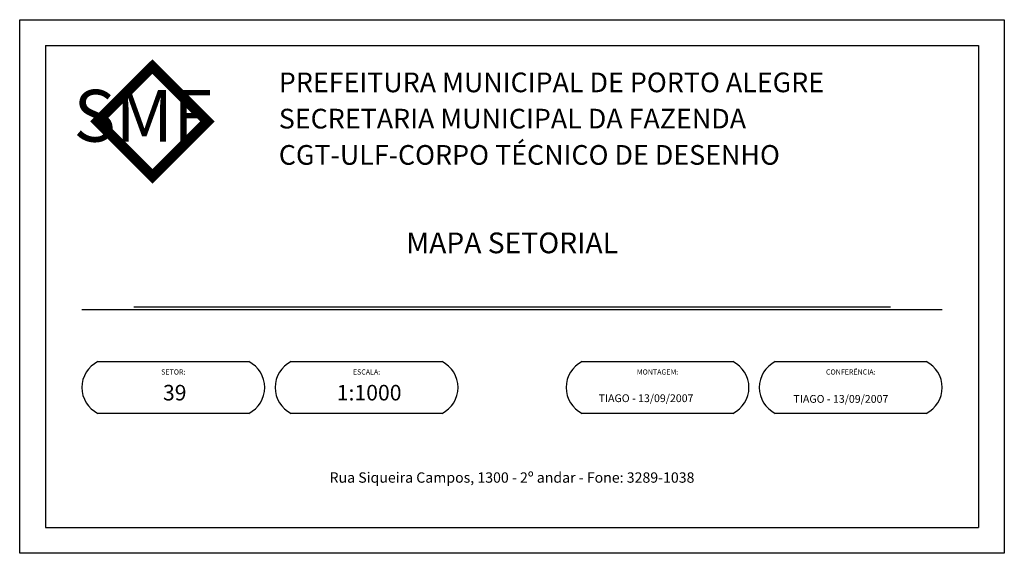
# Model space of a CAD drawing. Extents: x 8691 to 570326, y 1840 to 5021742.
# Drawn here: x 180917 to 181107, y 1668786 to 1668889 of the extents above; entities that cross this region are included whole.
import ezdxf
from ezdxf.enums import TextEntityAlignment as Align

# ---------------------------------------------------------------- set-up
doc = ezdxf.new("R2010")
doc.units = 0
doc.header["$LTSCALE"] = 0.1
doc.header["$MEASUREMENT"] = 0
doc.layers.add('MAPSET', color=7, linetype='CONTINUOUS')
doc.styles.add('SELO', font='TXT.SHX', dxfattribs={"height": 4})
doc.styles.add('SMF', font='TXT.SHX', dxfattribs={"height": 15})

msp = doc.modelspace()

# ---------------------------------------------------------------- linework, layer by layer
at = {"layer": 'MAPSET', "color": 143}
for p, q in [((180922.284, 1668883.621), (180922.284, 1668790.621)), ((180922.284, 1668883.621), (181102.284, 1668883.621)), ((181102.284, 1668883.621), (181102.284, 1668790.621)), ((181085.298, 1668833.13), (180939.284, 1668833.122)), ((181095.298, 1668832.63), (180929.284, 1668832.621)), ((180922.284, 1668790.621), (181102.284, 1668790.621))]:
    msp.add_line(p, q, dxfattribs=at)
at = {"layer": 'MAPSET', "color": 166}
msp.add_lwpolyline([(180917.284, 1668888.621), (181107.284, 1668888.621), (181107.284, 1668785.621), (180917.284, 1668785.621)], close=True, dxfattribs=at)
at = {"layer": 'MAPSET', "color": 143, "const_width": 2}
msp.add_lwpolyline([(180942.909, 1668858.371), (180932.302, 1668868.978), (180942.909, 1668879.584), (180953.516, 1668868.978)], close=True, dxfattribs=at)
at = {"layer": 'MAPSET', "color": 143}
for points in [[(180932.371, 1668822.621), (180932.371, 1668822.621), (180961.487, 1668822.621)], [(180969.662, 1668822.621), (180998.778, 1668822.621)], [(181025.806, 1668822.621), (181054.922, 1668822.621)], [(181063.097, 1668822.621), (181092.213, 1668822.621)], [(180961.487, 1668812.63), (180932.371, 1668812.63)], [(180998.778, 1668812.63), (180969.662, 1668812.63)], [(181054.922, 1668812.63), (181025.806, 1668812.63)], [(181092.213, 1668812.63), (181092.213, 1668812.63), (181063.097, 1668812.63)]]:
    msp.add_lwpolyline(points, dxfattribs=at)
for centre, start, end in [((180934.869, 1668817.626), 116.56505, 243.43495), ((180958.989, 1668817.626), 296.56505, 63.43495), ((180972.16, 1668817.626), 116.56505, 243.43495), ((180996.28, 1668817.626), 296.56505, 63.43495), ((181028.304, 1668817.626), 116.56505, 243.43495), ((181052.424, 1668817.626), 296.56505, 63.43495), ((181065.595, 1668817.626), 116.56505, 243.43495), ((181089.715, 1668817.626), 296.56505, 63.43495)]:
    msp.add_arc(centre, 5.585, start, end, dxfattribs=at)

# ---------------------------------------------------------------- texts
at = {"layer": 'MAPSET', "color": 166, "style": 'SMF'}
for s, p in [('PREFEITURA MUNICIPAL DE PORTO ALEGRE', (180967.284, 1668874.621)), ('SECRETARIA MUNICIPAL DA FAZENDA', (180967.284, 1668867.621)), ('CGT-ULF-CORPO TÉCNICO DE DESENHO', (180967.284, 1668860.621))]:
    msp.add_text(s, height=3.8, dxfattribs=at).set_placement(p)
msp.add_text('SMF', height=10, dxfattribs=at).set_placement((180927.67, 1668875.078), align=Align.TOP_LEFT)
at = {"layer": 'MAPSET', "color": 1, "style": 'SMF'}
msp.add_text('MAPA SETORIAL', height=4, dxfattribs=at).set_placement((181012.302, 1668842.288), align=Align.BOTTOM_CENTER)
at = {"layer": 'MAPSET', "color": 166, "style": 'SMF'}
for s, p in [('CONFERÊNCIA:', (181077.655, 1668821.121)), ('SETOR:', (180946.929, 1668821.121)), ('ESCALA:', (180984.22, 1668821.121)), ('MONTAGEM:', (181040.364, 1668821.121))]:
    msp.add_text(s, height=1, dxfattribs=at).set_placement(p, align=Align.TOP_CENTER)
at = {"layer": 'MAPSET', "color": 1, "style": 'SELO'}
for s, height, p in [('39', 3, (180944.929, 1668815.13)), ('1:1000', 3, (180978.47, 1668815.13)), ('TIAGO - 13/09/2007', 1.5, (181028.987, 1668814.806)), ('TIAGO - 13/09/2007', 1.5, (181066.594, 1668814.673))]:
    msp.add_text(s, height=height, dxfattribs=at).set_placement(p)
at = {"layer": 'MAPSET', "color": 166, "style": 'SELO'}
msp.add_text('Rua Siqueira Campos, 1300 - 2º andar - Fone: 3289-1038', height=2, dxfattribs=at).set_placement((181012.284, 1668798.621), align=Align.BOTTOM_CENTER)

doc.saveas('drawing.dxf')
